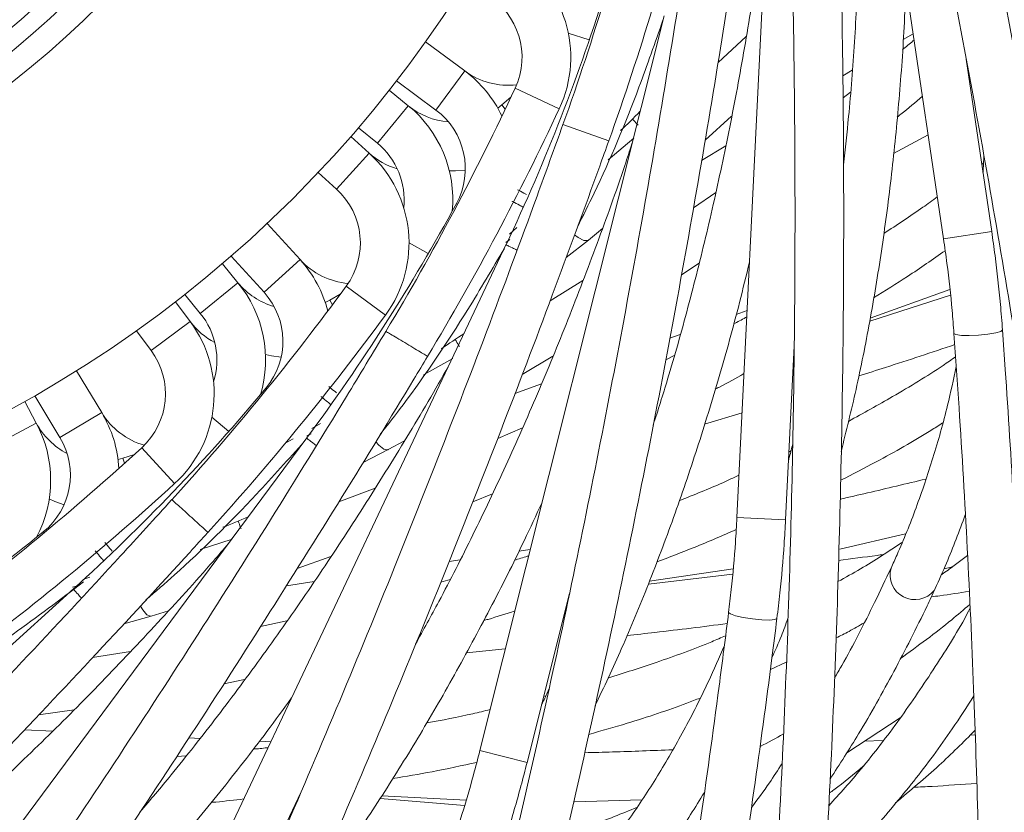
# Model space of a CAD drawing. Units: millimetres. Extents: x 2031 to 3327, y 1972 to 4636.
# Drawn here: x 2753 to 2834, y 4212 to 4277 of the extents above; entities that cross this region are included whole.
import ezdxf

# ---------------------------------------------------------------- set-up
doc = ezdxf.new("R2010")
doc.units = ezdxf.units.MM
doc.header["$LTSCALE"] = 20
doc.styles.add('SLDTEXTSTYLE0', font='TXT', dxfattribs={"width": 0.75})
doc.dimstyles.new('SLDDIMSTYLE1', dxfattribs={"dimtxt": 70, "dimasz": 66.04, "dimexe": 0, "dimexo": 0.0625, "dimgap": 17.5, "dimtad": 1, "dimtoh": 1, "dimrnd": 1e-09, "dimzin": 12, "dimdsep": 46, "dimtxsty": 'SLDTEXTSTYLE0', "dimsah": 1, "dimcen": 0.09, "dimadec": 0, "dimazin": 0, "dimtfac": 1, "dimtofl": 0, "dimtmove": 0, "dimatfit": 3, "dimfxl": 1, "dimtolj": 1, "dimtzin": 12, "dimarcsym": 0})

# ---------------------------------------------------------------- blocks, each defined once
blk = doc.blocks.new('*D5')
at = {"color": 7, "linetype": 'Continuous', "lineweight": 0, "ltscale": 20}
for p, q in [((2724.516, 4636.195), (3327.306, 4636.195)), ((3307.306, 4031.195), (3307.306, 4636.195)), ((2724.516, 4031.195), (3327.306, 4031.195))]:
    blk.add_line(p, q, dxfattribs=at)
for points in [[(3307.306, 4636.195), (3297.146, 4570.155), (3317.466, 4570.155)], [(3307.306, 4031.195), (3317.466, 4097.235), (3297.146, 4097.235)]]:
    blk.add_solid(points, dxfattribs=at)
at = {"color": 7, "linetype": 'Continuous', "lineweight": 0, "ltscale": 20, "char_height": 70, "attachment_point": 1, "rotation": 90, "style": 'SLDTEXTSTYLE0'}
for s, insert in [('605', (3217.071, 4325.328)), ('%%c', (3217.071, 4219.792))]:
    blk.add_mtext(s, dxfattribs=dict(at, insert=insert))

msp = doc.modelspace()

# ---------------------------------------------------------------- linework, layer by layer
at = {"color": 7, "linetype": 'Continuous', "lineweight": 15, "ltscale": 20}
for p, q in [((2820.244, 4320.584), (2829.385, 4258.958)), ((2815.462, 4298.258), (2812.405, 4236.034)), ((2806.417, 4277.295), (2791.279, 4216.862)), ((2813.172, 4275.6), (2810.86, 4273.437)), ((2826.884, 4275.819), (2826.074, 4275.334)), ((2790.044, 4272.753), (2786.816, 4275.147)), ((2833.342, 4259.545), (2831.238, 4273.725)), ((2821.884, 4272.822), (2821.11, 4272.358)), ((2785.405, 4269.898), (2783.844, 4271.18)), ((2784.433, 4271.934), (2787.662, 4269.54)), ((2793.839, 4270.601), (2793.088, 4269.956)), ((2821.742, 4271.012), (2821.124, 4270.532)), ((2793.088, 4269.956), (2792.76, 4269.698)), ((2809.786, 4267.063), (2811.973, 4269.034)), ((2781.306, 4268.087), (2782.867, 4266.806)), ((2782.177, 4266.006), (2780.681, 4267.362)), ((2803.931, 4267.232), (2801.831, 4265.446)), ((2825.281, 4265.98), (2828.119, 4267.495)), ((2811.495, 4266.595), (2809.506, 4265.403)), ((2832.672, 4265.194), (2832.521, 4265.075)), ((2777.994, 4264.399), (2779.491, 4263.042)), ((2810.661, 4262.756), (2808.839, 4261.494)), ((2776.512, 4257.238), (2773.812, 4260.216)), ((2793.709, 4259.334), (2794.318, 4259.87)), ((2800.2, 4258.847), (2801.355, 4259.805)), ((2793.456, 4258.498), (2766.819, 4202.18)), ((2793.735, 4258.895), (2793.406, 4258.641)), ((2798.375, 4257.416), (2800.201, 4258.847)), ((2770.848, 4257.53), (2773.548, 4254.552)), ((2771.405, 4255.343), (2770.123, 4256.905)), ((2807.845, 4255.993), (2809.296, 4256.958)), ((2799.751, 4255.518), (2797.061, 4253.848)), ((2767.031, 4254.367), (2768.313, 4252.806)), ((2779.813, 4254.387), (2778.951, 4253.902)), ((2829.95, 4254.326), (2823.323, 4252.177)), ((2823.365, 4252.432), (2829.901, 4254.771)), ((2767.48, 4252.156), (2766.276, 4253.778)), ((2778.951, 4253.902), (2778.58, 4253.712)), ((2813.242, 4253.058), (2812.353, 4252.74)), ((2763.064, 4251.395), (2764.267, 4249.773)), ((2807.753, 4251.095), (2806.904, 4250.791)), ((2816.4, 4235.837), (2817.104, 4250.155)), ((2794.764, 4247.806), (2797.293, 4249.313)), ((2807.26, 4249.347), (2806.561, 4248.997)), ((2789.055, 4249.114), (2786.646, 4247.772)), ((2760.212, 4244.661), (2758.146, 4248.109)), ((2796.349, 4247.014), (2794.166, 4246.233)), ((2754.834, 4243.8), (2753.882, 4245.581)), ((2754.715, 4246.053), (2756.782, 4242.605)), ((2809.75, 4243.721), (2812.829, 4244.654)), ((2777.488, 4243.362), (2778.19, 4243.769)), ((2777.428, 4242.927), (2777.056, 4242.741)), ((2794.782, 4243.411), (2792.749, 4242.528)), ((2777.077, 4242.592), (2739.965, 4192.553)), ((2775.334, 4242.186), (2775.936, 4242.504)), ((2783.76, 4241.618), (2785.079, 4242.333)), ((2762.895, 4241.221), (2761.954, 4240.913)), ((2781.691, 4240.571), (2783.76, 4241.618)), ((2816.846, 4241.508), (2816.675, 4241.421)), ((2761.954, 4240.913), (2761.553, 4240.8)), ((2782.669, 4238.441), (2779.705, 4237.328)), ((2790.7, 4237.328), (2792.312, 4237.99)), ((2770.93, 4234.247), (2768.306, 4233.4)), ((2820.868, 4233.437), (2826.256, 4234.679)), ((2795.421, 4233.397), (2794.487, 4233.258)), ((2776.274, 4231.85), (2779.049, 4232.834)), ((2789.655, 4232.541), (2788.762, 4232.409)), ((2830.252, 4232.083), (2831.36, 4232.911)), ((2805.228, 4230.807), (2812.095, 4231.826)), ((2758.672, 4230.933), (2759.231, 4231.123)), ((2777.674, 4230.764), (2775.381, 4230.424)), ((2788.831, 4230.923), (2788.077, 4230.716)), ((2812.056, 4231.38), (2805.137, 4230.565)), ((2757.909, 4230.187), (2711.748, 4188.349)), ((2758.319, 4230.446), (2757.804, 4230.306)), ((2828.7, 4230.196), (2828.617, 4230.042)), ((2795.16, 4215.89), (2798.643, 4229.796)), ((2764.274, 4227.927), (2765.707, 4228.371)), ((2762.04, 4227.304), (2764.274, 4227.928)), ((2775.434, 4227.536), (2773.268, 4227.067)), ((2790.175, 4224.92), (2793.376, 4225.234)), ((2762.585, 4225.024), (2759.46, 4224.511)), ((2815.155, 4223.546), (2816.467, 4224.127)), ((2770.244, 4222.366), (2771.954, 4222.701)), ((2796.703, 4221.365), (2796.518, 4221.313)), ((2755.026, 4219.808), (2757.94, 4220.232)), ((2821.427, 4216.689), (2825.831, 4219.55)), ((2756.187, 4218.469), (2753.872, 4218.583)), ((2768.285, 4217.875), (2767.384, 4217.919)), ((2831.98, 4218.17), (2831.579, 4218.146)), ((2774.107, 4217.589), (2773.164, 4217.635)), ((2824.416, 4217.705), (2822.874, 4217.629)), ((2767.161, 4216.449), (2766.381, 4216.393)), ((2770.435, 4200.47), (2776.564, 4213.429)), ((2790.029, 4212.366), (2783.084, 4212.917)), ((2783.22, 4213.137), (2790.154, 4212.796)), ((2799.073, 4212.665), (2804.6, 4212.831)), ((2813.616, 4212.298), (2813.725, 4212.355))]:
    msp.add_line(p, q, dxfattribs=at)
at = {"color": 8, "linetype": 'Continuous', "lineweight": 15, "ltscale": 20}
for p, q in [((2800.279, 4275.303), (2798.552, 4275.855)), ((2790.044, 4272.753), (2787.662, 4269.54)), ((2797.812, 4269.653), (2794.187, 4271.344)), ((2785.405, 4269.898), (2782.867, 4266.806)), ((2793.088, 4269.956), (2793.373, 4269.619)), ((2798.111, 4268.343), (2801.877, 4266.996)), ((2782.177, 4266.006), (2779.491, 4263.042)), ((2789.453, 4261.807), (2789.36, 4261.857)), ((2833.342, 4259.545), (2829.385, 4258.958)), ((2787.048, 4257.742), (2785.462, 4258.621)), ((2776.512, 4257.238), (2773.548, 4254.552)), ((2771.405, 4255.343), (2768.313, 4252.806)), ((2783.526, 4252.683), (2780.3, 4255.048)), ((2778.951, 4253.902), (2779.165, 4253.515)), ((2767.48, 4252.156), (2764.267, 4249.773)), ((2773.796, 4246.618), (2773.715, 4246.686)), ((2760.212, 4244.661), (2756.782, 4242.605)), ((2754.834, 4243.8), (2751.306, 4241.914)), ((2770.644, 4243.1), (2769.26, 4244.272)), ((2766.203, 4238.825), (2763.501, 4241.775)), ((2761.954, 4240.913), (2762.089, 4240.492)), ((2816.4, 4235.837), (2812.405, 4236.034)), ((2755.477, 4234.775), (2755.411, 4234.857)), ((2795.16, 4215.89), (2791.279, 4216.862))]:
    msp.add_line(p, q, dxfattribs=at)
at = {"color": 7, "linetype": 'Continuous', "lineweight": 15, "ltscale": 20, "flags": 128}
for points in [[(2788.774, 4264.546), (2789.287, 4264.537), (2790.086, 4264.575)], [(2773.665, 4249.437), (2774.166, 4249.327), (2774.957, 4249.209)], [(2755.898, 4237.565), (2756.369, 4237.36), (2757.121, 4237.09)]]:
    msp.add_lwpolyline(points, dxfattribs=at)
at = {"color": 8, "linetype": 'Continuous', "lineweight": 15, "ltscale": 20, "flags": 128}
for points in [[(2800.2, 4258.847), (2800.161, 4258.821), (2799.831, 4258.814), (2799.364, 4259.048), (2799.067, 4259.274)], [(2834.231, 4251.458), (2834.091, 4251.339), (2833.669, 4251.217), (2833.028, 4251.11), (2832.267, 4251.033), (2831.502, 4250.999), (2830.848, 4251.013), (2830.405, 4251.073), (2830.242, 4251.169), (2830.242, 4251.171)], [(2783.759, 4241.618), (2783.716, 4241.6), (2783.391, 4241.658), (2782.979, 4241.978), (2782.731, 4242.258)], [(2830.252, 4232.082), (2830.019, 4231.945), (2829.431, 4231.809)], [(2764.273, 4227.927), (2764.227, 4227.918), (2763.92, 4228.038), (2763.578, 4228.433), (2763.39, 4228.756)], [(2815.695, 4227.732), (2815.535, 4227.643), (2815.097, 4227.605), (2814.448, 4227.625), (2813.686, 4227.698), (2812.929, 4227.814), (2812.29, 4227.956), (2811.868, 4228.1), (2811.726, 4228.227), (2811.726, 4228.229)]]:
    msp.add_lwpolyline(points, dxfattribs=at)
at = {"color": 7, "linetype": 'Continuous', "lineweight": 0, "ltscale": 20}
msp.add_circle((2704.516, 4333.695), 302.5, dxfattribs=at)
at = {"color": 7, "linetype": 'Continuous', "lineweight": 15, "ltscale": 400}
for radius in [101, 78.5, 76.5, 75]:
    msp.add_circle((2704.516, 4333.695), radius, dxfattribs=at)
for centre, radius, start, end in [((2592.054, 4342.072), 218.851, 340.31236, 346.24512), ((2592.054, 4342.072), 222.851, 340.31245, 346.24512), ((2788.749, 4273.88), 10, 334.99512, 59.0625), ((2646.17, 4328.104), 162.904, 334.68717, 342.74768), ((2788.749, 4273.88), 6, 334.99512, 59.0625), ((2793.619, 4277.572), 6, 233.4375, 276.55772), ((2784.087, 4264.721), 10, 25.65962, 53.4375), ((2595.849, 4363.851), 218.851, 329.06236, 334.99512), ((2789.211, 4274.536), 6, 230.625, 265.10753), ((2779.061, 4262.168), 10, 354.60878, 50.625), ((2595.849, 4363.851), 222.851, 329.06245, 334.99512), ((2784.087, 4264.721), 6, 331.49768, 53.4375), ((2779.061, 4262.168), 6, 353.77088, 50.625), ((2775.462, 4258.596), 10, 323.74512, 47.8125), ((2786.207, 4270.452), 6, 227.8125, 253.48568), ((2775.462, 4258.596), 6, 323.74512, 47.8125), ((2646.2, 4339.594), 162.904, 323.43717, 331.49768), ((2780.957, 4261.267), 6, 222.1875, 265.30772), ((2769.102, 4250.522), 10, 14.40962, 42.1875), ((2603.82, 4384.472), 218.851, 317.81236, 323.74512), ((2776.043, 4259.15), 6, 219.375, 253.85753), ((2763.675, 4248.999), 10, 343.35878, 39.375), ((2769.102, 4250.522), 6, 320.24768, 42.1875), ((2763.675, 4248.999), 6, 342.52088, 39.375), ((2603.82, 4384.472), 222.851, 317.81245, 323.74512), ((2759.448, 4246.199), 10, 312.49512, 36.5625), ((2772.299, 4255.73), 6, 216.5625, 242.23568), ((2759.448, 4246.199), 6, 312.49512, 36.5625), ((2648.472, 4350.858), 162.904, 312.1875, 320.24768), ((2765.359, 4247.746), 6, 210.9375, 254.05772), ((2751.635, 4239.52), 10, 3.15962, 30.9375), ((2760.125, 4246.628), 6, 208.125, 242.60753), ((2746.015, 4239.086), 10, 332.10878, 28.125), ((2751.635, 4239.52), 6, 308.99768, 30.9375), ((2615.661, 4403.141), 218.851, 306.5625, 312.49512), ((2615.661, 4403.141), 222.851, 306.56263, 312.49512), ((2652.897, 4361.462), 162.904, 300.9375, 308.99768)]:
    msp.add_arc(centre, radius, start, end, dxfattribs=at)
at = {"color": 8, "linetype": 'Continuous', "lineweight": 15, "ltscale": 400}
msp.add_arc((2827.028, 4231.315), 2.036, 163.98339, 321.30126, dxfattribs=at)
at = {"color": 7, "linetype": 'Continuous', "lineweight": 15, "ltscale": 20}
for points, knots in [([(2863.282, 4249.379), (2862.628, 4251.316), (2860.733, 4256.931), (2857.473, 4266.232), (2853.455, 4277.278), (2849.282, 4288.317), (2844.96, 4299.341), (2840.491, 4310.342), (2835.878, 4321.314), (2831.124, 4332.248), (2826.318, 4342.945), (2822.754, 4350.643), (2820.832, 4354.714), (2820.52, 4355.374)], [0, 0, 0, 0, 0.054507, 0.158062, 0.261616, 0.365169, 0.468721, 0.572271, 0.67582, 0.779368, 0.882916, 0.981014, 1, 1, 1, 1]), ([(2816.904, 4353.664), (2817.793, 4351.776), (2820.371, 4346.298), (2824.538, 4337.186), (2829.359, 4326.319), (2834.04, 4315.409), (2838.579, 4304.465), (2842.974, 4293.495), (2847.221, 4282.506), (2851.318, 4271.506), (2855.19, 4260.696), (2857.88, 4252.896), (2859.268, 4248.766), (2859.49, 4248.107)], [0, 0, 0, 0, 0.054506, 0.158098, 0.261691, 0.365284, 0.468876, 0.572467, 0.676057, 0.779645, 0.883232, 0.981364, 1, 1, 1, 1]), ([(2843.782, 4220.026), (2843.519, 4222.052), (2842.755, 4227.93), (2841.373, 4237.688), (2839.587, 4249.305), (2837.648, 4260.946), (2835.559, 4272.602), (2833.322, 4284.264), (2830.938, 4295.924), (2828.409, 4307.576), (2825.783, 4319.005), (2823.788, 4327.251), (2822.698, 4331.618), (2822.521, 4332.326)], [0, 0, 0, 0, 0.054507, 0.158062, 0.261616, 0.365169, 0.468721, 0.572271, 0.67582, 0.779368, 0.882916, 0.981014, 1, 1, 1, 1]), ([(2818.641, 4331.355), (2819.144, 4329.329), (2820.604, 4323.453), (2822.913, 4313.704), (2825.521, 4302.105), (2827.984, 4290.492), (2830.301, 4278.872), (2832.471, 4267.255), (2834.493, 4255.649), (2836.364, 4244.061), (2838.054, 4232.703), (2839.17, 4224.529), (2839.726, 4220.208), (2839.815, 4219.518)], [0, 0, 0, 0, 0.054506, 0.1580975, 0.261691, 0.3652839, 0.468876, 0.5724672, 0.676057, 0.7796454, 0.8832319, 0.9813645, 1, 1, 1, 1]), ([(2818.931, 4195.04), (2819.068, 4197.079), (2819.465, 4202.993), (2820.013, 4212.834), (2820.528, 4224.576), (2820.897, 4236.371), (2821.123, 4248.21), (2821.204, 4260.085), (2821.14, 4271.987), (2820.933, 4283.907), (2820.587, 4295.629), (2820.239, 4304.105), (2820.022, 4308.602), (2819.986, 4309.331)], [0, 0, 0, 0, 0.054507, 0.158062, 0.261616, 0.365169, 0.468721, 0.572271, 0.67582, 0.779368, 0.882916, 0.981014, 1, 1, 1, 1]), ([(2821.833, 4309.869), (2821.882, 4309.239), (2822.109, 4306.301), (2822.348, 4301.152), (2822.544, 4294.44), (2822.559, 4287.86), (2822.412, 4281.411), (2822.09, 4275.116), (2821.678, 4269.644), (2821.303, 4266.349), (2821.153, 4265.034)], [0, 0, 0, 0, 0.039404, 0.183653, 0.327874, 0.472065, 0.616222, 0.760344, 0.904427, 1, 1, 1, 1]), ([(2815.991, 4309.135), (2816.09, 4307.05), (2816.375, 4301.003), (2816.738, 4290.99), (2817.033, 4279.105), (2817.183, 4267.234), (2817.189, 4255.386), (2817.051, 4243.569), (2816.769, 4231.791), (2816.344, 4220.061), (2815.785, 4208.592), (2815.286, 4200.357), (2814.988, 4196.01), (2814.94, 4195.316)], [0, 0, 0, 0, 0.054506, 0.158098, 0.261691, 0.365284, 0.468876, 0.572467, 0.676057, 0.779645, 0.883232, 0.981364, 1, 1, 1, 1]), ([(2809.058, 4287.859), (2808.748, 4285.795), (2807.848, 4279.808), (2806.251, 4269.917), (2804.222, 4258.203), (2802.052, 4246.531), (2799.747, 4234.91), (2797.306, 4223.347), (2794.732, 4211.85), (2792.027, 4200.428), (2789.241, 4189.288), (2787.144, 4181.309), (2786.004, 4177.104), (2785.822, 4176.433)], [0, 0, 0, 0, 0.054506, 0.1580975, 0.261691, 0.3652839, 0.468876, 0.5724672, 0.676057, 0.7796454, 0.8832319, 0.9813645, 1, 1, 1, 1]), ([(2814.931, 4287.439), (2814.856, 4286.812), (2814.505, 4283.886), (2813.735, 4278.789), (2812.618, 4272.168), (2811.349, 4265.711), (2809.946, 4259.415), (2808.402, 4253.304), (2806.931, 4248.018), (2805.92, 4244.859), (2805.517, 4243.599)], [0, 0, 0, 0, 0.039404, 0.183653, 0.327874, 0.472065, 0.616222, 0.760344, 0.904427, 1, 1, 1, 1]), ([(2789.682, 4175.383), (2790.214, 4177.357), (2791.758, 4183.079), (2794.215, 4192.623), (2797.011, 4204.04), (2799.674, 4215.536), (2802.205, 4227.104), (2804.601, 4238.735), (2806.861, 4250.42), (2808.983, 4262.152), (2810.93, 4273.717), (2812.243, 4282.098), (2812.907, 4286.55), (2813.015, 4287.272)], [0, 0, 0, 0, 0.054507, 0.158062, 0.261616, 0.365169, 0.468721, 0.572271, 0.67582, 0.779368, 0.882916, 0.981014, 1, 1, 1, 1]), ([(2820.97, 4241.456), (2821.389, 4243.146), (2822.249, 4246.62), (2823.345, 4252.131), (2824.308, 4257.915), (2825.101, 4263.882), (2825.717, 4270.027), (2826.12, 4275.325), (2826.252, 4278.627), (2826.297, 4279.772)], [0, 0, 0, 0, 0.146334, 0.300759, 0.455151, 0.609505, 0.763819, 0.918093, 1, 1, 1, 1]), ([(2799.294, 4259.921), (2799.758, 4260.844), (2801.595, 4264.501), (2803.985, 4270.217), (2805.683, 4275.089), (2806.328, 4276.938)], [0, 0, 0, 0, 0.1730685, 0.6862285, 1, 1, 1, 1]), ([(2826.961, 4275.3), (2826.932, 4275.274), (2826.632, 4275.01), (2826.308, 4274.75), (2826.015, 4274.515)], [0, 0, 0, 0, 0.097316, 1, 1, 1, 1]), ([(2825.584, 4268.963), (2825.682, 4269.04), (2826.401, 4269.604), (2827.069, 4270.179), (2827.647, 4270.676)], [0, 0, 0, 0, 0.136551, 1, 1, 1, 1]), ([(2802.846, 4267.845), (2803.391, 4268.368), (2803.939, 4268.894), (2804.447, 4269.436), (2804.449, 4269.439)], [0, 0, 0, 0, 0.995533, 1, 1, 1, 1]), ([(2798.107, 4268.345), (2797.4, 4266.381), (2795.35, 4260.685), (2791.854, 4251.295), (2787.578, 4240.202), (2783.173, 4229.178), (2778.645, 4218.229), (2773.995, 4207.364), (2769.228, 4196.591), (2764.346, 4185.916), (2759.441, 4175.534), (2755.828, 4168.117), (2753.889, 4164.215), (2753.58, 4163.592)], [0, 0, 0, 0, 0.054506, 0.158098, 0.261691, 0.365284, 0.468876, 0.572467, 0.676057, 0.779645, 0.883232, 0.981364, 1, 1, 1, 1]), ([(2757.161, 4161.81), (2758.068, 4163.642), (2760.698, 4168.953), (2764.97, 4177.835), (2769.939, 4188.486), (2774.794, 4199.242), (2779.533, 4210.094), (2784.152, 4221.034), (2788.648, 4232.054), (2793.019, 4243.146), (2797.185, 4254.109), (2800.107, 4262.072), (2801.627, 4266.31), (2801.873, 4266.997)], [0, 0, 0, 0, 0.054507, 0.158062, 0.261616, 0.365169, 0.468721, 0.572271, 0.67582, 0.779368, 0.882916, 0.981014, 1, 1, 1, 1]), ([(2803.785, 4266.787), (2803.589, 4266.186), (2802.675, 4263.385), (2800.925, 4258.537), (2798.538, 4252.261), (2796.033, 4246.176), (2793.429, 4240.274), (2790.723, 4234.581), (2788.248, 4229.684), (2786.641, 4226.783), (2786, 4225.626)], [0, 0, 0, 0, 0.0394043, 0.1836532, 0.3278743, 0.472065, 0.6162225, 0.760344, 0.9044271, 1, 1, 1, 1]), ([(2832.701, 4265.797), (2832.689, 4265.431), (2832.673, 4264.953), (2832.632, 4264.5), (2832.622, 4264.394)], [0, 0, 0, 0, 0.766552, 1, 1, 1, 1]), ([(2828.874, 4262.403), (2828.481, 4262.115), (2827.083, 4261.091), (2825.563, 4260.099), (2824.471, 4259.386)], [0, 0, 0, 0, 0.281198, 1, 1, 1, 1]), ([(2793.929, 4262.043), (2793.942, 4262.036), (2794.162, 4261.916), (2794.517, 4261.727), (2794.766, 4261.597), (2794.877, 4261.54)], [0, 0, 0, 0, 0.034522, 0.573718, 1, 1, 1, 1]), ([(2834.231, 4251.456), (2834.177, 4252.158), (2834.018, 4254.192), (2833.719, 4256.895), (2833.435, 4258.887), (2833.342, 4259.545)], [0, 0, 0, 0, 0.260783, 0.755627, 1, 1, 1, 1]), ([(2829.385, 4258.958), (2829.481, 4258.282), (2829.76, 4256.316), (2830.045, 4253.713), (2830.193, 4251.798), (2830.242, 4251.17)], [0, 0, 0, 0, 0.260779, 0.757626, 1, 1, 1, 1]), ([(2783.081, 4242.849), (2783.715, 4243.663), (2786.231, 4246.892), (2789.69, 4252.031), (2792.306, 4256.479), (2793.299, 4258.166)], [0, 0, 0, 0, 0.173069, 0.686229, 1, 1, 1, 1]), ([(2823.641, 4254.094), (2824.578, 4254.678), (2826.615, 4255.947), (2828.502, 4257.264), (2829.521, 4257.975)], [0, 0, 0, 0, 0.460237, 1, 1, 1, 1]), ([(2800.738, 4220.509), (2801.478, 4222.085), (2802.999, 4225.324), (2805.15, 4230.515), (2807.222, 4236.001), (2809.164, 4241.699), (2810.967, 4247.606), (2812.396, 4252.722), (2813.17, 4255.936), (2813.438, 4257.05)], [0, 0, 0, 0, 0.146334, 0.300759, 0.455151, 0.609505, 0.763819, 0.918093, 1, 1, 1, 1]), ([(2813.216, 4252.534), (2813.182, 4252.515), (2812.837, 4252.314), (2812.468, 4252.122), (2812.135, 4251.949)], [0, 0, 0, 0, 0.097316, 1, 1, 1, 1]), ([(2783.56, 4251.342), (2782.483, 4249.554), (2779.361, 4244.367), (2774.1, 4235.84), (2767.743, 4225.794), (2761.272, 4215.841), (2754.694, 4205.986), (2748.014, 4196.237), (2741.237, 4186.601), (2734.367, 4177.083), (2727.53, 4167.858), (2722.539, 4161.288), (2719.877, 4157.839), (2719.452, 4157.289)], [0, 0, 0, 0, 0.054506, 0.158098, 0.261691, 0.365284, 0.468876, 0.572467, 0.676057, 0.779645, 0.883232, 0.981364, 1, 1, 1, 1]), ([(2788.11, 4249.927), (2788.747, 4250.334), (2789.386, 4250.742), (2789.991, 4251.176), (2789.993, 4251.177)], [0, 0, 0, 0, 0.995533, 1, 1, 1, 1]), ([(2830.242, 4251.17), (2830.383, 4249.134), (2830.794, 4243.225), (2831.359, 4233.47), (2831.873, 4222.128), (2832.153, 4213.603), (2832.264, 4208.927), (2832.29, 4207.87)], [0, 0, 0, 0, 0.140293, 0.406927, 0.673562, 0.92616, 1, 1, 1, 1]), ([(2836.289, 4207.96), (2836.239, 4209.98), (2836.094, 4215.836), (2835.737, 4225.572), (2835.176, 4236.973), (2834.644, 4245.61), (2834.308, 4250.375), (2834.231, 4251.456)], [0, 0, 0, 0, 0.140293, 0.406822, 0.673352, 0.925851, 1, 1, 1, 1]), ([(2822.418, 4247.678), (2823.153, 4247.909), (2825.798, 4248.74), (2828.415, 4249.616), (2830.305, 4250.248)], [0, 0, 0, 0, 0.277942, 1, 1, 1, 1]), ([(2722.616, 4154.842), (2723.863, 4156.462), (2727.479, 4161.158), (2733.402, 4169.035), (2740.354, 4178.513), (2747.214, 4188.115), (2753.978, 4197.834), (2760.643, 4207.662), (2767.203, 4217.593), (2773.653, 4227.62), (2779.878, 4237.559), (2784.298, 4244.8), (2786.615, 4248.659), (2786.991, 4249.285)], [0, 0, 0, 0, 0.054507, 0.158062, 0.261616, 0.365169, 0.468721, 0.572271, 0.67582, 0.779368, 0.882916, 0.981014, 1, 1, 1, 1]), ([(2788.825, 4248.707), (2788.515, 4248.155), (2787.072, 4245.587), (2784.41, 4241.172), (2780.844, 4235.483), (2777.201, 4230.003), (2773.495, 4224.723), (2769.73, 4219.668), (2766.348, 4215.347), (2764.205, 4212.815), (2763.351, 4211.806)], [0, 0, 0, 0, 0.0394043, 0.1836532, 0.3278743, 0.472065, 0.6162225, 0.760344, 0.9044271, 1, 1, 1, 1]), ([(2830.373, 4249.245), (2830.033, 4249.01), (2828.406, 4247.885), (2825.491, 4246.105), (2822.787, 4244.615), (2821.565, 4243.941)], [0, 0, 0, 0, 0.126576, 0.605196, 1, 1, 1, 1]), ([(2810.629, 4246.588), (2810.74, 4246.644), (2811.555, 4247.057), (2812.323, 4247.491), (2812.986, 4247.865)], [0, 0, 0, 0, 0.136551, 1, 1, 1, 1]), ([(2830.428, 4248.444), (2830.2, 4247.38), (2829.643, 4244.787), (2828.543, 4240.914), (2827.161, 4236.802), (2825.965, 4233.837), (2825.236, 4232.24), (2825.071, 4231.878)], [0, 0, 0, 0, 0.1742294, 0.4248386, 0.6755464, 0.9264292, 1, 1, 1, 1]), ([(2778.232, 4245.976), (2778.244, 4245.967), (2778.436, 4245.806), (2778.747, 4245.552), (2778.967, 4245.376), (2779.064, 4245.298)], [0, 0, 0, 0, 0.034522, 0.573718, 1, 1, 1, 1]), ([(2820.925, 4239.093), (2821.902, 4239.594), (2824.471, 4240.912), (2827.255, 4242.492), (2828.987, 4243.6), (2829.311, 4243.807)], [0, 0, 0, 0, 0.332614, 0.874767, 1, 1, 1, 1]), ([(2763.848, 4229.267), (2764.629, 4229.942), (2767.727, 4232.618), (2772.122, 4236.984), (2775.555, 4240.835), (2776.858, 4242.297)], [0, 0, 0, 0, 0.173069, 0.686229, 1, 1, 1, 1]), ([(2816.992, 4242.094), (2816.908, 4241.737), (2816.8, 4241.272), (2816.671, 4240.836), (2816.641, 4240.734)], [0, 0, 0, 0, 0.766552, 1, 1, 1, 1]), ([(2812.576, 4239.512), (2812.134, 4239.306), (2810.563, 4238.574), (2808.879, 4237.898), (2807.669, 4237.412)], [0, 0, 0, 0, 0.2811984, 1, 1, 1, 1]), ([(2827.925, 4239.194), (2826.328, 4238.811), (2823.991, 4238.251), (2821.64, 4237.716), (2820.896, 4237.547)], [0, 0, 0, 0, 0.683499, 1, 1, 1, 1]), ([(2765.975, 4237.504), (2764.57, 4235.96), (2760.496, 4231.482), (2753.672, 4224.145), (2745.477, 4215.532), (2737.189, 4207.033), (2728.815, 4198.651), (2720.362, 4190.392), (2711.835, 4182.263), (2703.24, 4174.269), (2694.734, 4166.555), (2688.558, 4161.085), (2685.274, 4158.222), (2684.75, 4157.765)], [0, 0, 0, 0, 0.054506, 0.158098, 0.261691, 0.365284, 0.468876, 0.572467, 0.676057, 0.779645, 0.883232, 0.981364, 1, 1, 1, 1]), ([(2776.807, 4203.912), (2777.841, 4205.314), (2779.965, 4208.193), (2783.087, 4212.865), (2786.189, 4217.841), (2789.206, 4223.051), (2792.127, 4228.492), (2794.527, 4233.232), (2795.912, 4236.232), (2796.392, 4237.273)], [0, 0, 0, 0, 0.146334, 0.300759, 0.455151, 0.609505, 0.763819, 0.918093, 1, 1, 1, 1]), ([(2770.161, 4235.228), (2770.865, 4235.503), (2771.572, 4235.779), (2772.25, 4236.086), (2772.253, 4236.087)], [0, 0, 0, 0, 0.995533, 1, 1, 1, 1]), ([(2812.405, 4236.034), (2812.368, 4235.351), (2812.258, 4233.369), (2812.029, 4230.76), (2811.801, 4228.853), (2811.726, 4228.228)], [0, 0, 0, 0, 0.260779, 0.757626, 1, 1, 1, 1]), ([(2815.695, 4227.73), (2815.778, 4228.429), (2816.02, 4230.455), (2816.254, 4233.165), (2816.364, 4235.173), (2816.4, 4235.837)], [0, 0, 0, 0, 0.260783, 0.755627, 1, 1, 1, 1]), ([(2828.701, 4230.196), (2829.014, 4230.887), (2829.898, 4232.837), (2830.672, 4234.919), (2831.172, 4236.263)], [0, 0, 0, 0, 0.354166, 1, 1, 1, 1]), ([(2687.376, 4154.748), (2688.915, 4156.093), (2693.377, 4159.993), (2700.723, 4166.564), (2709.39, 4174.503), (2717.992, 4182.583), (2726.523, 4190.795), (2734.977, 4199.134), (2743.348, 4207.595), (2751.63, 4216.171), (2759.674, 4224.704), (2765.422, 4230.943), (2768.448, 4234.277), (2768.938, 4234.817)], [0, 0, 0, 0, 0.054507, 0.158062, 0.261616, 0.365169, 0.468721, 0.572271, 0.67582, 0.779368, 0.882916, 0.981014, 1, 1, 1, 1]), ([(2805.822, 4232.384), (2806.856, 4232.773), (2809.101, 4233.62), (2811.209, 4234.544), (2812.347, 4235.042)], [0, 0, 0, 0, 0.460237, 1, 1, 1, 1]), ([(2825.969, 4233.97), (2824.864, 4233.235), (2823.192, 4232.124), (2821.329, 4231.107), (2820.698, 4230.763)], [0, 0, 0, 0, 0.661162, 1, 1, 1, 1]), ([(2770.624, 4233.892), (2770.213, 4233.412), (2768.297, 4231.174), (2764.825, 4227.364), (2760.218, 4222.479), (2755.575, 4217.816), (2750.91, 4213.36), (2746.232, 4209.136), (2742.071, 4205.558), (2739.476, 4203.493), (2738.441, 4202.67)], [0, 0, 0, 0, 0.039404, 0.183653, 0.327874, 0.472065, 0.616222, 0.760344, 0.904427, 1, 1, 1, 1]), ([(2759.681, 4233.307), (2759.698, 4233.287), (2759.863, 4233.082), (2760.125, 4232.763), (2760.306, 4232.548), (2760.386, 4232.453)], [0, 0, 0, 0, 0.05944, 0.58472, 1, 1, 1, 1]), ([(2795.294, 4232.888), (2795.257, 4232.875), (2794.879, 4232.746), (2794.48, 4232.629), (2794.12, 4232.524)], [0, 0, 0, 0, 0.097316, 1, 1, 1, 1]), ([(2824.439, 4232.996), (2824.266, 4232.971), (2823.044, 4232.796), (2821.811, 4232.642), (2820.752, 4232.51)], [0, 0, 0, 0, 0.141113, 1, 1, 1, 1]), ([(2825.071, 4231.878), (2824.624, 4230.933), (2823.324, 4228.191), (2821.788, 4225.163), (2820.626, 4223.185), (2820.428, 4222.849)], [0, 0, 0, 0, 0.303514, 0.881606, 1, 1, 1, 1]), ([(2829.206, 4231.337), (2829.218, 4231.345), (2829.584, 4231.584), (2829.923, 4231.838), (2830.252, 4232.083)], [0, 0, 0, 0, 0.034057, 1, 1, 1, 1]), ([(2742.335, 4219.699), (2743.233, 4220.208), (2746.793, 4222.227), (2752.321, 4225.906), (2756.794, 4229.288), (2758.713, 4230.739)], [0, 0, 0, 0, 0.161499, 0.640353, 1, 1, 1, 1]), ([(2820.064, 4214.528), (2820.853, 4215.754), (2822.682, 4218.597), (2825.336, 4223.351), (2827.391, 4227.395), (2828.478, 4229.72), (2828.701, 4230.196)], [0, 0, 0, 0, 0.251379, 0.582896, 0.914682, 1, 1, 1, 1]), ([(2828.376, 4229.506), (2828.611, 4229.537), (2829.656, 4229.677), (2830.691, 4229.835), (2831.494, 4229.958)], [0, 0, 0, 0, 0.224762, 1, 1, 1, 1]), ([(2791.596, 4227.56), (2791.716, 4227.593), (2792.597, 4227.84), (2793.434, 4228.115), (2794.158, 4228.353)], [0, 0, 0, 0, 0.1365506, 1, 1, 1, 1]), ([(2831.558, 4228.539), (2831.52, 4228.467), (2830.643, 4226.8), (2828.728, 4223.746), (2825.792, 4219.405), (2822.874, 4215.591), (2820.85, 4213.323), (2819.962, 4212.327)], [0, 0, 0, 0, 0.011884, 0.272836, 0.534061, 0.795557, 1, 1, 1, 1]), ([(2831.542, 4228.888), (2831.051, 4228.465), (2829.251, 4226.916), (2827.276, 4225.479), (2825.84, 4224.433)], [0, 0, 0, 0, 0.272781, 1, 1, 1, 1]), ([(2811.726, 4228.228), (2811.468, 4226.203), (2810.718, 4220.328), (2809.369, 4210.65), (2807.661, 4199.426), (2806.272, 4191.01), (2805.469, 4186.402), (2805.287, 4185.36)], [0, 0, 0, 0, 0.140293, 0.406927, 0.673562, 0.92616, 1, 1, 1, 1]), ([(2809.227, 4184.669), (2809.572, 4186.659), (2810.573, 4192.431), (2812.122, 4202.05), (2813.796, 4213.341), (2814.959, 4221.916), (2815.559, 4226.655), (2815.695, 4227.73)], [0, 0, 0, 0, 0.140293, 0.406822, 0.673352, 0.925851, 1, 1, 1, 1]), ([(2815.282, 4224.489), (2815.547, 4225.082), (2816.012, 4226.125), (2816.421, 4227.251), (2816.598, 4227.737)], [0, 0, 0, 0, 0.568368, 1, 1, 1, 1]), ([(2803.371, 4226.33), (2804.137, 4226.413), (2806.893, 4226.712), (2809.631, 4227.06), (2811.608, 4227.311)], [0, 0, 0, 0, 0.277942, 1, 1, 1, 1]), ([(2820.552, 4226.132), (2820.914, 4226.309), (2821.717, 4226.703), (2822.448, 4227.14), (2822.851, 4227.381)], [0, 0, 0, 0, 0.449429, 1, 1, 1, 1]), ([(2811.479, 4226.314), (2811.1, 4226.15), (2809.285, 4225.364), (2806.078, 4224.187), (2803.136, 4223.253), (2801.806, 4222.831)], [0, 0, 0, 0, 0.126576, 0.605196, 1, 1, 1, 1]), ([(2811.377, 4225.518), (2810.945, 4224.519), (2809.894, 4222.084), (2808.06, 4218.5), (2805.901, 4214.737), (2804.15, 4212.062), (2803.124, 4210.638), (2802.891, 4210.315)], [0, 0, 0, 0, 0.1742294, 0.4248386, 0.6755464, 0.9264292, 1, 1, 1, 1]), ([(2796.96, 4221.911), (2796.809, 4221.577), (2796.612, 4221.142), (2796.4, 4220.74), (2796.351, 4220.646)], [0, 0, 0, 0, 0.766552, 1, 1, 1, 1]), ([(2750.099, 4192.303), (2751.386, 4193.475), (2754.031, 4195.886), (2758.005, 4199.859), (2762.018, 4204.133), (2765.993, 4208.655), (2769.919, 4213.422), (2773.198, 4217.602), (2775.142, 4220.275), (2775.816, 4221.202)], [0, 0, 0, 0, 0.146334, 0.300759, 0.455151, 0.609505, 0.763819, 0.918093, 1, 1, 1, 1]), ([(2800.232, 4218.2), (2801.288, 4218.501), (2804.065, 4219.293), (2807.104, 4220.299), (2809.018, 4221.048), (2809.377, 4221.188)], [0, 0, 0, 0, 0.332614, 0.874767, 1, 1, 1, 1]), ([(2819.615, 4206.153), (2819.734, 4206.265), (2821.12, 4207.567), (2823.581, 4210.284), (2826.968, 4214.326), (2829.733, 4218.025), (2831.29, 4220.455), (2831.876, 4221.369)], [0, 0, 0, 0, 0.025523, 0.295869, 0.566308, 0.836898, 1, 1, 1, 1]), ([(2792.126, 4220.24), (2791.652, 4220.125), (2789.968, 4219.713), (2788.185, 4219.378), (2786.903, 4219.138)], [0, 0, 0, 0, 0.281198, 1, 1, 1, 1]), ([(2839.815, 4219.518), (2839.978, 4218.213), (2840.45, 4214.427), (2841.115, 4208.198), (2841.756, 4200.862), (2842.238, 4193.602), (2842.564, 4186.432), (2842.732, 4179.362), (2842.742, 4172.405), (2842.595, 4165.574), (2842.289, 4158.878), (2841.828, 4152.331), (2841.21, 4145.943), (2840.439, 4139.725), (2839.514, 4133.687), (2838.439, 4127.84), (2837.215, 4122.193), (2835.845, 4116.757), (2834.33, 4111.543), (2832.815, 4106.942), (2831.761, 4104.158), (2831.306, 4102.956)], [0, 0, 0, 0, 0.028811, 0.083578, 0.138343, 0.193101, 0.247852, 0.302594, 0.357327, 0.412049, 0.46676, 0.521459, 0.576143, 0.630814, 0.685468, 0.740107, 0.794728, 0.849333, 0.903922, 0.958497, 1, 1, 1, 1]), ([(2816.232, 4218.249), (2816.229, 4218.247), (2815.624, 4217.879), (2814.971, 4217.544), (2814.322, 4217.21)], [0, 0, 0, 0, 0.004253, 1, 1, 1, 1]), ([(2825.449, 4212.579), (2826.658, 4213.589), (2828.928, 4215.484), (2831, 4217.556), (2831.969, 4218.524)], [0, 0, 0, 0, 0.53262, 1, 1, 1, 1]), ([(2773.883, 4217.115), (2773.844, 4217.11), (2773.448, 4217.057), (2773.034, 4217.02), (2772.661, 4216.988)], [0, 0, 0, 0, 0.097316, 1, 1, 1, 1]), ([(2791.279, 4216.862), (2791.109, 4216.2), (2790.615, 4214.277), (2789.882, 4211.763), (2789.286, 4209.938), (2789.091, 4209.339)], [0, 0, 0, 0, 0.260779, 0.757626, 1, 1, 1, 1]), ([(2807.118, 4216.934), (2805.476, 4216.87), (2803.075, 4216.776), (2800.665, 4216.711), (2799.902, 4216.69)], [0, 0, 0, 0, 0.6834991, 1, 1, 1, 1]), ([(2784.111, 4214.566), (2785.2, 4214.747), (2787.568, 4215.14), (2789.815, 4215.634), (2791.029, 4215.901)], [0, 0, 0, 0, 0.460237, 1, 1, 1, 1]), ([(2792.886, 4208.076), (2793.104, 4208.746), (2793.736, 4210.685), (2794.494, 4213.297), (2794.994, 4215.246), (2795.16, 4215.89)], [0, 0, 0, 0, 0.260783, 0.755627, 1, 1, 1, 1]), ([(2816.113, 4215.806), (2815.772, 4215.27), (2814.97, 4214.009), (2814.1, 4212.849), (2813.599, 4212.181)], [0, 0, 0, 0, 0.4243286, 1, 1, 1, 1]), ([(2822.796, 4215.605), (2822.009, 4214.933), (2821.112, 4214.167), (2820.134, 4213.473), (2820.015, 4213.388)], [0, 0, 0, 0, 0.877599, 1, 1, 1, 1]), ([(2826.919, 4213.847), (2827.429, 4213.873), (2829.168, 4213.961), (2830.892, 4214.083), (2832.11, 4214.168)], [0, 0, 0, 0, 0.293504, 1, 1, 1, 1]), ([(2806.123, 4207.958), (2806.565, 4208.574), (2807.813, 4210.315), (2808.978, 4212.205), (2809.73, 4213.426)], [0, 0, 0, 0, 0.354166, 1, 1, 1, 1]), ([(2769.217, 4212.611), (2769.342, 4212.62), (2770.253, 4212.69), (2771.128, 4212.797), (2771.884, 4212.889)], [0, 0, 0, 0, 0.136551, 1, 1, 1, 1]), ([(2804.18, 4212.192), (2802.953, 4211.687), (2801.096, 4210.923), (2799.07, 4210.289), (2798.384, 4210.075)], [0, 0, 0, 0, 0.661162, 1, 1, 1, 1])]:
    msp.add_open_spline(points, degree=3, knots=knots, dxfattribs=at)
at = {"color": 8, "linetype": 'Continuous', "lineweight": 15, "ltscale": 20}
for points, knots in [([(2803.815, 4268.808), (2803.946, 4268.663), (2804.116, 4268.475), (2804.25, 4268.328), (2804.28, 4268.294)], [0, 0, 0, 0, 0.770564, 1, 1, 1, 1]), ([(2795.127, 4262.584), (2794.968, 4262.669), (2794.749, 4262.786), (2794.467, 4262.937), (2794.389, 4262.979)], [0, 0, 0, 0, 0.723795, 1, 1, 1, 1]), ([(2794.333, 4258.028), (2794.204, 4258.089), (2793.871, 4258.247), (2793.519, 4258.413), (2793.463, 4258.44), (2793.434, 4258.453)], [0, 0, 0, 0, 0.239165, 0.619583, 1, 1, 1, 1]), ([(2789.248, 4250.682), (2789.348, 4250.515), (2789.479, 4250.297), (2789.581, 4250.127), (2789.604, 4250.088)], [0, 0, 0, 0, 0.770564, 1, 1, 1, 1]), ([(2779.513, 4246.274), (2779.374, 4246.388), (2779.182, 4246.545), (2778.934, 4246.749), (2778.866, 4246.805)], [0, 0, 0, 0, 0.7237948, 1, 1, 1, 1]), ([(2777.845, 4241.96), (2777.731, 4242.045), (2777.435, 4242.264), (2777.123, 4242.496), (2777.072, 4242.533), (2777.047, 4242.552)], [0, 0, 0, 0, 0.239165, 0.619583, 1, 1, 1, 1]), ([(2771.425, 4235.747), (2771.491, 4235.563), (2771.576, 4235.324), (2771.643, 4235.137), (2771.659, 4235.094)], [0, 0, 0, 0, 0.770564, 1, 1, 1, 1]), ([(2761.065, 4233.263), (2761.064, 4233.264), (2760.972, 4233.377), (2760.754, 4233.642), (2760.533, 4233.912), (2760.473, 4233.984)], [0, 0, 0, 0, 0.007755, 0.734632, 1, 1, 1, 1]), ([(2758.54, 4229.417), (2758.444, 4229.522), (2758.196, 4229.795), (2757.935, 4230.083), (2757.893, 4230.13), (2757.872, 4230.153)], [0, 0, 0, 0, 0.239165, 0.619583, 1, 1, 1, 1])]:
    msp.add_open_spline(points, degree=3, knots=knots, dxfattribs=at)
for points in [[(2783.563, 4251.34), (2783.589, 4251.324), (2783.641, 4251.293), (2784.037, 4251.055), (2784.604, 4250.716), (2785.279, 4250.311), (2785.953, 4249.907), (2786.52, 4249.567), (2786.917, 4249.329), (2786.968, 4249.299), (2786.994, 4249.283)], [(2765.978, 4237.501), (2766, 4237.48), (2766.045, 4237.44), (2766.387, 4237.129), (2766.877, 4236.686), (2767.46, 4236.158), (2768.042, 4235.63), (2768.532, 4235.186), (2768.875, 4234.875), (2768.919, 4234.835), (2768.942, 4234.814)]]:
    msp.add_open_spline(points, degree=3, dxfattribs=at)

# ---------------------------------------------------------------- dimensions: what is measured, and where the dimension line sits
at = {"color": 7, "linetype": 'Continuous', "lineweight": 0, "ltscale": 20}
dim = msp.add_linear_dim(base=(3307.306, 4636.195), p1=(2704.516, 4031.195), p2=(2704.516, 4636.195), angle=90, text='%%c<>', dimstyle='SLDDIMSTYLE1', dxfattribs=at)
dim.commit()
dim.dimension.update_dxf_attribs({"geometry": '*D5', "text_midpoint": (3307.306, 4350.109)})

doc.saveas('drawing.dxf')
